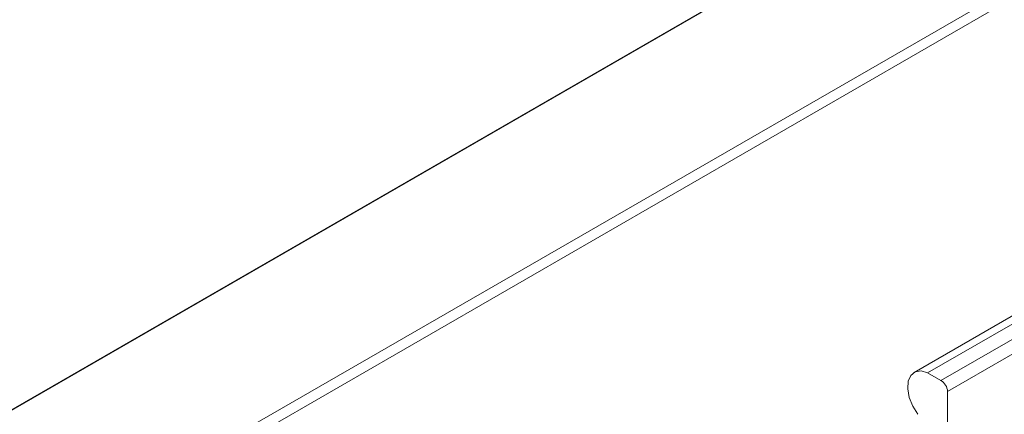
# Model space of a CAD drawing. Units: millimetres. Extents: x 10 to 205, y 4 to 287.
# Drawn here: x 25 to 33, y 43 to 46 of the extents above; entities that cross this region are included whole.
import ezdxf

# ---------------------------------------------------------------- set-up
doc = ezdxf.new("R2010")
doc.units = ezdxf.units.MM

msp = doc.modelspace()

# ---------------------------------------------------------------- linework, layer by layer
at = {"color": 7, "linetype": 'Continuous', "lineweight": 18}
for p, q in [((54.6172, 56.3937), (32.2811, 43.4994)), ((32.3881, 43.4964), (54.6172, 56.329)), ((32.5474, 43.3481), (54.6172, 56.0887)), ((39.4311, 51.4769), (23.9187, 42.5218)), ((32.4945, 43.4349), (32.3881, 43.4964)), ((32.5474, 34.2796), (32.5474, 43.3481))]:
    msp.add_line(p, q, dxfattribs=at)
at = {"color": 8, "linetype": 'Continuous', "lineweight": 18}
for p, q in [((32.4945, 43.4349), (54.6172, 56.2061)), ((23.9342, 42.5253), (39.4311, 51.4714)), ((25.0028, 41.918), (39.4311, 50.2472)), ((25.0346, 41.8435), (39.4311, 50.1545))]:
    msp.add_line(p, q, dxfattribs=at)
at = {"color": 7, "linetype": 'Continuous', "lineweight": 18, "flags": 128}
msp.add_lwpolyline([(32.3881, 43.4964), (32.3355, 43.5108), (32.2896, 43.5036), (32.2547, 43.4756), (32.2341, 43.4293), (32.2298, 43.3692), (32.2423, 43.3009), (32.2702, 43.2309), (32.3109, 43.1658)], dxfattribs=at)
at = {"color": 7, "linetype": 'Continuous', "lineweight": 18}
msp.add_arc((32.4314, 43.337), 0.1164, 5.43852, 57.21072, dxfattribs=at)

doc.saveas('drawing.dxf')
